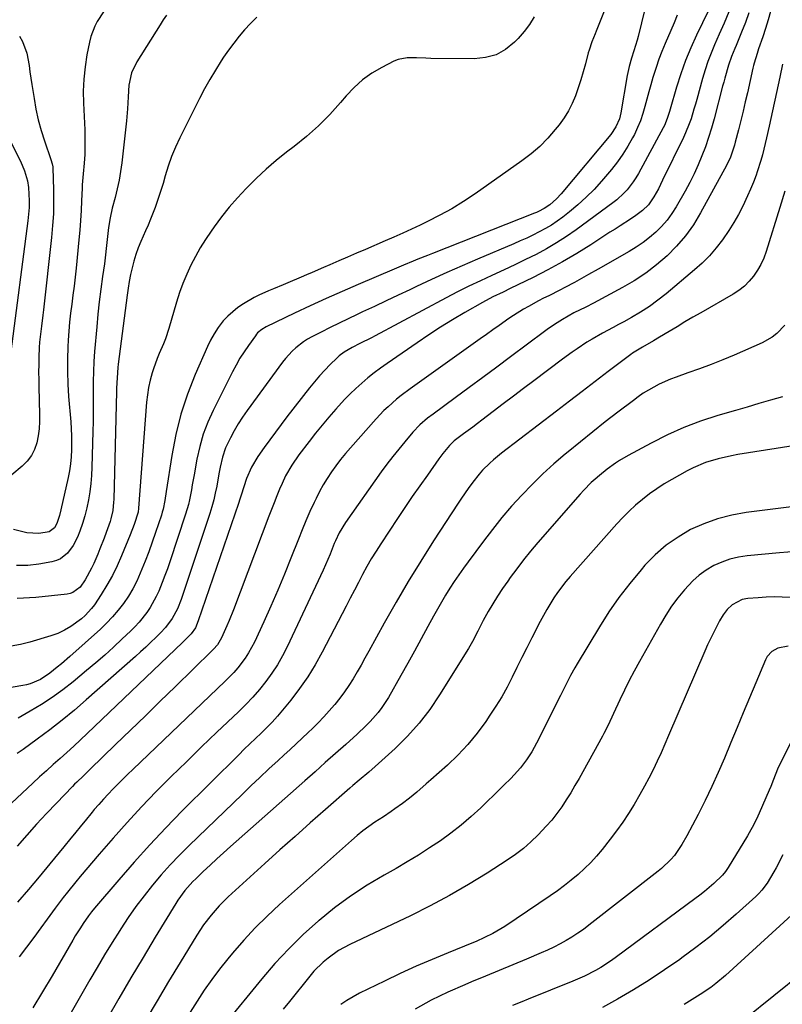
# Model space of a CAD drawing. Units: inches. Extents: x 1880498 to 1885764, y 469687 to 474969.
# Drawn here: x 1884131 to 1884412, y 470538 to 470900 of the extents above; entities that cross this region are included whole.
import ezdxf

# ---------------------------------------------------------------- set-up
doc = ezdxf.new("R2010")
doc.units = ezdxf.units.IN
doc.header["$MEASUREMENT"] = 0
doc.layers.add('7', color=7, linetype='Continuous')
doc.layers.add('8', color=7, linetype='Continuous')

msp = doc.modelspace()

# ---------------------------------------------------------------- linework, layer by layer
at = {"layer": '7', "color": 18}
for points in [[(1884363.56, 470914.08, 1984), (1884358.82, 470894.24, 1984), (1884358.47, 470892.9, 1984), (1884357.23, 470888.95, 1984), (1884356.33, 470886.34, 1984), (1884355.42, 470883.19, 1984), (1884354.74, 470879.97, 1984), (1884352.36, 470866.13, 1984), (1884351.85, 470863.99, 1984), (1884350.57, 470860.96, 1984), (1884348.73, 470858.24, 1984), (1884330.44, 470836.36, 1984), (1884328.75, 470834.53, 1984), (1884326.23, 470832.29, 1984), (1884324.25, 470830.92, 1984), (1884322.08, 470829.84, 1984), (1884321.34, 470829.52, 1984), (1884320.59, 470829.21, 1984), (1884283.07, 470814.39, 1984), (1884281.29, 470813.69, 1984), (1884277.75, 470812.25, 1984), (1884275.99, 470811.53, 1984), (1884272.46, 470810.06, 1984), (1884268.94, 470808.57, 1984), (1884255.7, 470802.92, 1984), (1884249.82, 470800.37, 1984), (1884243.96, 470797.77, 1984), (1884238.13, 470795.09, 1984), (1884232.33, 470792.37, 1984), (1884221.94, 470787.42, 1984), (1884220.25, 470786.42, 1984), (1884218.75, 470785.14, 1984), (1884218.33, 470784.65, 1984), (1884217.92, 470784.13, 1984), (1884215.38, 470780.56, 1984), (1884213.78, 470778.2, 1984), (1884212.26, 470775.8, 1984), (1884210.85, 470773.33, 1984), (1884209.52, 470770.82, 1984), (1884202.42, 470756.65, 1984), (1884200.47, 470752.3, 1984), (1884198.77, 470747.87, 1984), (1884197.46, 470743.31, 1984), (1884196.4, 470738.67, 1984), (1884195.35, 470732.91, 1984), (1884194.69, 470729.25, 1984), (1884194.36, 470727.42, 1984), (1884193.68, 470723.76, 1984), (1884193.26, 470721.95, 1984), (1884192.22, 470718.38, 1984), (1884186.4, 470700.83, 1984), (1884185.53, 470698.31, 1984), (1884184.63, 470695.8, 1984), (1884183.68, 470693.32, 1984), (1884182.41, 470690.14, 1984), (1884181.47, 470688.07, 1984), (1884179.26, 470684.1, 1984), (1884178, 470682.21, 1984), (1884175.16, 470678.64, 1984), (1884173.61, 470676.98, 1984), (1884171.99, 470675.37, 1984), (1884168.95, 470672.5, 1984), (1884165.73, 470669.52, 1984), (1884162.48, 470666.59, 1984), (1884159.18, 470663.72, 1984), (1884155.84, 470660.89, 1984), (1884150.85, 470656.74, 1984), (1884147.07, 470653.77, 1984), (1884143.2, 470650.94, 1984), (1884139.17, 470648.33, 1984), (1884135.05, 470645.86, 1984), (1884130.69, 470643.4, 1984)], [(1884348.83, 470910.17, 1986), (1884343.36, 470896.28, 1986), (1884342.96, 470895.29, 1986), (1884341.77, 470892.31, 1986), (1884340.71, 470889.28, 1986), (1884340.42, 470888.25, 1986), (1884339.35, 470884.22, 1986), (1884338.52, 470881.25, 1986), (1884337.64, 470878.29, 1986), (1884336.67, 470875.35, 1986), (1884335.66, 470872.44, 1986), (1884334.47, 470869.61, 1986), (1884333.11, 470866.87, 1986), (1884331.5, 470864.28, 1986), (1884329.71, 470861.79, 1986), (1884328.26, 470859.98, 1986), (1884325.49, 470856.78, 1986), (1884322.56, 470853.77, 1986), (1884319.37, 470851.02, 1986), (1884316.02, 470848.44, 1986), (1884298.76, 470836.34, 1986), (1884294.55, 470833.54, 1986), (1884290.25, 470830.88, 1986), (1884285.83, 470828.45, 1986), (1884281.32, 470826.15, 1986), (1884278.54, 470824.82, 1986), (1884275.35, 470823.32, 1986), (1884272.14, 470821.85, 1986), (1884268.92, 470820.41, 1986), (1884265.69, 470819, 1986), (1884258.39, 470815.88, 1986), (1884255.13, 470814.49, 1986), (1884251.87, 470813.08, 1986), (1884248.62, 470811.68, 1986), (1884245.36, 470810.27, 1986), (1884242.97, 470809.23, 1986), (1884238.85, 470807.44, 1986), (1884236.79, 470806.55, 1986), (1884234.72, 470805.67, 1986), (1884229.92, 470803.61, 1986), (1884228.14, 470802.85, 1986), (1884224.57, 470801.38, 1986), (1884222.78, 470800.66, 1986), (1884219.25, 470799.11, 1986), (1884217.54, 470798.22, 1986), (1884213.56, 470795.92, 1986), (1884211.51, 470794.55, 1986), (1884207.79, 470791.38, 1986), (1884206.13, 470789.56, 1986), (1884204.23, 470787.09, 1986), (1884202.73, 470784.87, 1986), (1884201.43, 470782.54, 1986), (1884200.25, 470780.12, 1986), (1884195.76, 470769.88, 1986), (1884192.92, 470762.63, 1986), (1884190.47, 470755.26, 1986), (1884188.61, 470747.72, 1986), (1884187.13, 470740.07, 1986), (1884185.12, 470726.79, 1986), (1884184.59, 470723.5, 1986), (1884183.95, 470720.23, 1986), (1884183.65, 470719.15, 1986), (1884183.33, 470718.09, 1986), (1884181.18, 470711.63, 1986), (1884179.96, 470708.1, 1986), (1884178.7, 470704.6, 1986), (1884177.37, 470701.12, 1986), (1884175.58, 470696.68, 1986), (1884174.27, 470693.78, 1986), (1884172.82, 470690.95, 1986), (1884171.18, 470688.23, 1986), (1884169.4, 470685.58, 1986), (1884167.45, 470683.05, 1986), (1884165.4, 470680.62, 1986), (1884163.2, 470678.32, 1986), (1884160.89, 470676.12, 1986), (1884149.7, 470666.1, 1986), (1884146.58, 470663.39, 1986), (1884144.98, 470662.07, 1986), (1884142.31, 470659.93, 1986), (1884138.85, 470657.63, 1986), (1884135.06, 470655.96, 1986), (1884133.73, 470655.59, 1986), (1884132.37, 470655.31, 1986), (1884115.76, 470652.56, 1986)], [(1884320.47, 470901.54, 1988), (1884318.78, 470898.71, 1988), (1884316.8, 470896.08, 1988), (1884314.62, 470893.58, 1988), (1884313.22, 470892.14, 1988), (1884309.98, 470889.54, 1988), (1884306.48, 470887.56, 1988), (1884302.6, 470886.48, 1988), (1884298.47, 470886.01, 1988), (1884282.43, 470886.21, 1988), (1884280.68, 470886.25, 1988), (1884277.2, 470886.39, 1988), (1884273.75, 470886.47, 1988), (1884270.45, 470885.79, 1988), (1884268.87, 470885.14, 1988), (1884264.4, 470882.85, 1988), (1884260.77, 470880.71, 1988), (1884257.35, 470878.31, 1988), (1884254.25, 470875.52, 1988), (1884251.35, 470872.46, 1988), (1884249.23, 470869.94, 1988), (1884245.29, 470865.56, 1988), (1884241.18, 470861.38, 1988), (1884236.79, 470857.47, 1988), (1884232.22, 470853.76, 1988), (1884229.42, 470851.64, 1988), (1884225.61, 470848.6, 1988), (1884221.89, 470845.45, 1988), (1884218.33, 470842.13, 1988), (1884214.86, 470838.7, 1988), (1884214.48, 470838.31, 1988), (1884211.35, 470834.93, 1988), (1884208.34, 470831.46, 1988), (1884205.48, 470827.85, 1988), (1884202.73, 470824.16, 1988), (1884201.63, 470822.6, 1988), (1884199.59, 470819.58, 1988), (1884197.65, 470816.49, 1988), (1884195.87, 470813.31, 1988), (1884194.19, 470810.08, 1988), (1884192.68, 470806.76, 1988), (1884191.28, 470803.4, 1988), (1884190.05, 470799.97, 1988), (1884188.93, 470796.5, 1988), (1884186.08, 470786.78, 1988), (1884184.82, 470783.03, 1988), (1884184.09, 470781.19, 1988), (1884182.5, 470777.56, 1988), (1884181.76, 470775.72, 1988), (1884180.45, 470771.98, 1988), (1884179.97, 470770.48, 1988), (1884179.24, 470767.81, 1988), (1884178.62, 470765.12, 1988), (1884178.2, 470762.4, 1988), (1884177.89, 470759.65, 1988), (1884174.97, 470720.68, 1988), (1884174.79, 470719.22, 1988), (1884173.35, 470714.62, 1988), (1884171.89, 470710.8, 1988), (1884168.71, 470703.08, 1988), (1884167.07, 470699.4, 1988), (1884165.29, 470695.8, 1988), (1884163.3, 470692.3, 1988), (1884161.18, 470688.87, 1988), (1884158.67, 470685.07, 1988), (1884157.64, 470683.66, 1988), (1884155.28, 470681.1, 1988), (1884153.96, 470679.95, 1988), (1884150.08, 470677.08, 1988), (1884147.72, 470675.68, 1988), (1884145.21, 470674.56, 1988), (1884142.6, 470673.62, 1988), (1884134.93, 470671.36, 1988), (1884131.53, 470670.51, 1988), (1884128.11, 470669.85, 1988)], [(1884162.03, 470903.31, 1994), (1884159.77, 470899.84, 1994), (1884158.8, 470898.02, 1994), (1884157.34, 470894.21, 1994), (1884156.84, 470892.21, 1994), (1884155.93, 470887.47, 1994), (1884155.24, 470883.04, 1994), (1884154.77, 470878.61, 1994), (1884154.61, 470874.15, 1994), (1884154.67, 470869.67, 1994), (1884155.15, 470859.86, 1994), (1884155.23, 470857.6, 1994), (1884155.21, 470853.09, 1994), (1884155.12, 470850.84, 1994), (1884154.92, 470847.66, 1994), (1884154.58, 470843.69, 1994), (1884154.25, 470839.71, 1994), (1884154.18, 470838.39, 1994), (1884153.99, 470833.81, 1994), (1884153.8, 470830.19, 1994), (1884153.58, 470826.58, 1994), (1884153.29, 470822.97, 1994), (1884152.97, 470819.36, 1994), (1884151.96, 470809.03, 1994), (1884151.61, 470805.71, 1994), (1884151.23, 470802.4, 1994), (1884150.8, 470799.09, 1994), (1884150.35, 470795.79, 1994), (1884149.91, 470792.48, 1994), (1884149.54, 470789.17, 1994), (1884149.26, 470785.85, 1994), (1884149.05, 470782.53, 1994), (1884148.92, 470780.04, 1994), (1884148.78, 470775.46, 1994), (1884148.76, 470770.89, 1994), (1884148.93, 470766.32, 1994), (1884149.22, 470761.75, 1994), (1884149.99, 470752.47, 1994), (1884150.16, 470749.88, 1994), (1884150.28, 470747.3, 1994), (1884150.31, 470744.71, 1994), (1884150.28, 470742.12, 1994), (1884150.14, 470739.54, 1994), (1884149.89, 470736.97, 1994), (1884149.5, 470734.42, 1994), (1884149.01, 470731.89, 1994), (1884146.35, 470719.99, 1994), (1884145.82, 470717.91, 1994), (1884144.84, 470715.04, 1994), (1884143.95, 470713.4, 1994), (1884142.06, 470711.92, 1994), (1884138.23, 470711.26, 1994), (1884133.77, 470711.57, 1994), (1884128.93, 470712.74, 1994)], [(1884185.17, 470902.17, 1992), (1884184.03, 470900.39, 1992), (1884182.9, 470898.6, 1992), (1884174.33, 470884.99, 1992), (1884172.37, 470880.84, 1992), (1884171.32, 470876.35, 1992), (1884171.07, 470872, 1992), (1884170.89, 470867.63, 1992), (1884170.5, 470863.27, 1992), (1884168.74, 470847.76, 1992), (1884168.3, 470844.54, 1992), (1884167.76, 470841.34, 1992), (1884167.09, 470838.17, 1992), (1884166.31, 470835.02, 1992), (1884165.24, 470831.06, 1992), (1884164.45, 470827.56, 1992), (1884163.89, 470824.01, 1992), (1884163.43, 470819.54, 1992), (1884163.2, 470817.31, 1992), (1884162.67, 470812.85, 1992), (1884162.37, 470810.62, 1992), (1884161.69, 470805.86, 1992), (1884161.07, 470801.25, 1992), (1884160.5, 470796.63, 1992), (1884160.01, 470792, 1992), (1884159.56, 470787.37, 1992), (1884158.77, 470778.34, 1992), (1884158.51, 470774.67, 1992), (1884158.31, 470771, 1992), (1884158.23, 470767.32, 1992), (1884158.21, 470763.64, 1992), (1884158.24, 470759.96, 1992), (1884158.23, 470756.27, 1992), (1884158.19, 470752.59, 1992), (1884158.12, 470748.91, 1992), (1884157.8, 470735.69, 1992), (1884157.65, 470732.68, 1992), (1884157.41, 470729.68, 1992), (1884157.01, 470726.7, 1992), (1884156.52, 470723.72, 1992), (1884155.87, 470720.74, 1992), (1884155.14, 470717.86, 1992), (1884154.26, 470715.03, 1992), (1884153.29, 470712.23, 1992), (1884152.42, 470709.93, 1992), (1884150.9, 470706.84, 1992), (1884148.84, 470704.08, 1992), (1884146.22, 470702, 1992), (1884144.7, 470701.34, 1992), (1884143.07, 470700.88, 1992), (1884138.27, 470700.02, 1992), (1884134.17, 470699.58, 1992), (1884130.08, 470699.51, 1992)], [(1884392.18, 470903.32, 1978), (1884390.45, 470899.2, 1978), (1884388.64, 470895.11, 1978), (1884386.87, 470891.16, 1978), (1884385.6, 470888.14, 1978), (1884384.42, 470885.08, 1978), (1884383.39, 470881.98, 1978), (1884382.45, 470878.84, 1978), (1884380.34, 470871.1, 1978), (1884379.84, 470869.3, 1978), (1884379.32, 470867.5, 1978), (1884378.22, 470863.92, 1978), (1884377.59, 470862.09, 1978), (1884376.25, 470858.75, 1978), (1884375.49, 470857.11, 1978), (1884367.79, 470841.33, 1978), (1884367.01, 470839.78, 1978), (1884366.2, 470838.25, 1978), (1884364.49, 470835.23, 1978), (1884362.59, 470832.35, 1978), (1884360.4, 470830.18, 1978), (1884357.92, 470828.34, 1978), (1884355.91, 470827.03, 1978), (1884352.16, 470824.61, 1978), (1884350.29, 470823.4, 1978), (1884348.41, 470822.19, 1978), (1884341.33, 470817.61, 1978), (1884336.15, 470814.39, 1978), (1884330.89, 470811.29, 1978), (1884325.53, 470808.38, 1978), (1884320.09, 470805.59, 1978), (1884311.68, 470801.45, 1978), (1884309.11, 470800.21, 1978), (1884305.25, 470798.39, 1978), (1884301.48, 470796.38, 1978), (1884294.97, 470792.61, 1978), (1884290.52, 470789.97, 1978), (1884286.1, 470787.25, 1978), (1884281.76, 470784.43, 1978), (1884277.45, 470781.55, 1978), (1884266.36, 470773.92, 1978), (1884263.97, 470772.21, 1978), (1884261.62, 470770.45, 1978), (1884259.34, 470768.6, 1978), (1884257.1, 470766.71, 1978), (1884254.94, 470764.73, 1978), (1884252.81, 470762.7, 1978), (1884250.77, 470760.6, 1978), (1884247.53, 470757.07, 1978), (1884244.99, 470754.17, 1978), (1884242.49, 470751.23, 1978), (1884240.07, 470748.23, 1978), (1884237.69, 470745.18, 1978), (1884233.91, 470740.22, 1978), (1884231.31, 470736.47, 1978), (1884229.05, 470732.5, 1978), (1884227.76, 470729.74, 1978), (1884226.85, 470727.6, 1978), (1884225.81, 470725.13, 1978), (1884224.79, 470722.65, 1978), (1884223.8, 470720.15, 1978), (1884222.84, 470717.64, 1978), (1884209.87, 470683.24, 1978), (1884208.31, 470679.31, 1978), (1884207.48, 470677.37, 1978), (1884205.5, 470672.95, 1978), (1884203.95, 470670.39, 1978), (1884202.48, 470668.69, 1978), (1884201.95, 470668.15, 1978), (1884188.39, 470654.91, 1978), (1884182.91, 470649.57, 1978), (1884177.44, 470644.24, 1978), (1884171.95, 470638.91, 1978), (1884166.46, 470633.59, 1978), (1884157.1, 470624.52, 1978), (1884156.29, 470623.73, 1978), (1884154.66, 470622.17, 1978), (1884152.22, 470619.82, 1978), (1884151.42, 470619.02, 1978), (1884150.63, 470618.21, 1978), (1884144.74, 470612.11, 1978), (1884141.04, 470608.22, 1978), (1884137.38, 470604.29, 1978), (1884133.79, 470600.29, 1978), (1884130.25, 470596.26, 1978)], [(1884373.18, 470902.12, 1982), (1884372.04, 470899.3, 1982), (1884370.85, 470896.5, 1982), (1884368.73, 470891.68, 1982), (1884367.52, 470888.79, 1982), (1884366.39, 470885.87, 1982), (1884365.37, 470882.9, 1982), (1884364.22, 470879.19, 1982), (1884363.46, 470876.53, 1982), (1884362.71, 470873.87, 1982), (1884361.99, 470871.2, 1982), (1884361.29, 470868.52, 1982), (1884360.51, 470865.87, 1982), (1884359.62, 470863.27, 1982), (1884358.55, 470860.73, 1982), (1884357.38, 470858.24, 1982), (1884356.7, 470856.92, 1982), (1884355, 470853.87, 1982), (1884353.16, 470850.91, 1982), (1884351.13, 470848.08, 1982), (1884348.96, 470845.34, 1982), (1884345.29, 470841.04, 1982), (1884342.54, 470837.99, 1982), (1884339.67, 470835.07, 1982), (1884336.62, 470832.32, 1982), (1884333.46, 470829.69, 1982), (1884331.03, 470827.79, 1982), (1884328.96, 470826.27, 1982), (1884326.84, 470824.84, 1982), (1884324.64, 470823.53, 1982), (1884322.38, 470822.31, 1982), (1884320.08, 470821.17, 1982), (1884317.76, 470820.07, 1982), (1884315.41, 470819.01, 1982), (1884313.06, 470817.98, 1982), (1884299.65, 470812.31, 1982), (1884294, 470809.88, 1982), (1884288.38, 470807.39, 1982), (1884282.78, 470804.83, 1982), (1884277.21, 470802.22, 1982), (1884274.77, 470801.05, 1982), (1884270.44, 470798.99, 1982), (1884266.1, 470796.94, 1982), (1884261.75, 470794.9, 1982), (1884257.4, 470792.88, 1982), (1884255.41, 470791.95, 1982), (1884252.06, 470790.37, 1982), (1884248.73, 470788.77, 1982), (1884245.41, 470787.12, 1982), (1884242.11, 470785.44, 1982), (1884238.73, 470783.71, 1982), (1884237.16, 470782.83, 1982), (1884235.64, 470781.87, 1982), (1884232.79, 470779.67, 1982), (1884231.47, 470778.44, 1982), (1884229.04, 470775.79, 1982), (1884227.93, 470774.37, 1982), (1884214.92, 470756.56, 1982), (1884213.23, 470754.13, 1982), (1884211.63, 470751.66, 1982), (1884210.15, 470749.11, 1982), (1884208.74, 470746.52, 1982), (1884207.75, 470744.57, 1982), (1884206.97, 470742.88, 1982), (1884205.78, 470739.4, 1982), (1884205, 470735.77, 1982), (1884204.66, 470733.94, 1982), (1884203.98, 470730.28, 1982), (1884203.71, 470728.78, 1982), (1884203.18, 470726.22, 1982), (1884202.59, 470723.67, 1982), (1884201.89, 470721.15, 1982), (1884201.12, 470718.64, 1982), (1884191.63, 470690.02, 1982), (1884190.57, 470687, 1982), (1884189.24, 470683.6, 1982), (1884187.35, 470679.97, 1982), (1884184.89, 470676.69, 1982), (1884183.02, 470674.7, 1982), (1884181.31, 470673.04, 1982), (1884179.46, 470671.27, 1982), (1884177.6, 470669.51, 1982), (1884175.71, 470667.78, 1982), (1884173.8, 470666.07, 1982), (1884155.72, 470650.09, 1982), (1884151.31, 470646.31, 1982), (1884146.83, 470642.62, 1982), (1884142.25, 470639.05, 1982), (1884137.59, 470635.58, 1982), (1884132.45, 470631.86, 1982), (1884130.31, 470630.32, 1982)], [(1884399.54, 470902.98, 1976), (1884398.25, 470899.42, 1976), (1884396.86, 470895.89, 1976), (1884394.81, 470890.92, 1976), (1884394.39, 470889.9, 1976), (1884393.1, 470886.86, 1976), (1884391.96, 470883.76, 1976), (1884390.63, 470878.96, 1976), (1884390.24, 470877.49, 1976), (1884389.85, 470876.02, 1976), (1884386.71, 470863.98, 1976), (1884385.74, 470860.51, 1976), (1884384.69, 470857.08, 1976), (1884383.51, 470853.68, 1976), (1884382.26, 470850.31, 1976), (1884380.87, 470846.99, 1976), (1884379.39, 470843.72, 1976), (1884377.77, 470840.51, 1976), (1884376.06, 470837.35, 1976), (1884372.79, 470831.61, 1976), (1884371.17, 470829.06, 1976), (1884369.4, 470826.62, 1976), (1884367.41, 470824.36, 1976), (1884365.28, 470822.21, 1976), (1884362.98, 470820.24, 1976), (1884360.59, 470818.38, 1976), (1884358.08, 470816.68, 1976), (1884355.5, 470815.1, 1976), (1884344.05, 470808.61, 1976), (1884340.56, 470806.63, 1976), (1884337.05, 470804.67, 1976), (1884335.29, 470803.71, 1976), (1884331.74, 470801.83, 1976), (1884329.96, 470800.92, 1976), (1884325.87, 470798.86, 1976), (1884323.98, 470797.9, 1976), (1884322.1, 470796.92, 1976), (1884318.37, 470794.9, 1976), (1884316.53, 470793.85, 1976), (1884312.93, 470791.61, 1976), (1884311.18, 470790.43, 1976), (1884307.6, 470787.93, 1976), (1884305.25, 470786.28, 1976), (1884302.91, 470784.62, 1976), (1884300.58, 470782.96, 1976), (1884274.85, 470764.59, 1976), (1884271.51, 470762.07, 1976), (1884269.88, 470760.75, 1976), (1884266.74, 470757.98, 1976), (1884265.22, 470756.54, 1976), (1884262.34, 470753.5, 1976), (1884252.9, 470742.88, 1976), (1884251.06, 470740.73, 1976), (1884249.27, 470738.54, 1976), (1884247.57, 470736.28, 1976), (1884245.92, 470733.98, 1976), (1884244.38, 470731.62, 1976), (1884242.91, 470729.21, 1976), (1884241.55, 470726.73, 1976), (1884240.28, 470724.21, 1976), (1884239.56, 470722.69, 1976), (1884238.02, 470719.36, 1976), (1884236.53, 470716.01, 1976), (1884235.11, 470712.63, 1976), (1884233.74, 470709.23, 1976), (1884231.02, 470702.29, 1976), (1884228.64, 470696.37, 1976), (1884226.19, 470690.47, 1976), (1884223.63, 470684.62, 1976), (1884221.01, 470678.8, 1976), (1884217.55, 470671.3, 1976), (1884215.44, 470667.33, 1976), (1884214.21, 470665.45, 1976), (1884211.46, 470661.87, 1976), (1884209.99, 470660.17, 1976), (1884206.85, 470656.93, 1976), (1884172.89, 470624.5, 1976), (1884171.04, 470622.72, 1976), (1884169.2, 470620.92, 1976), (1884167.38, 470619.11, 1976), (1884165.57, 470617.28, 1976), (1884163.79, 470615.42, 1976), (1884162.04, 470613.54, 1976), (1884160.33, 470611.62, 1976), (1884158.65, 470609.67, 1976), (1884157.92, 470608.8, 1976), (1884155.27, 470605.61, 1976), (1884153.96, 470604, 1976), (1884151.37, 470600.77, 1976), (1884150.06, 470599.15, 1976), (1884147.44, 470595.94, 1976), (1884142.3, 470589.68, 1976), (1884138.39, 470584.97, 1976), (1884134.43, 470580.29, 1976), (1884130.42, 470575.66, 1976)], [(1884407.48, 470903.51, 1974), (1884406.58, 470900.38, 1974), (1884405.61, 470897.27, 1974), (1884404.6, 470894.17, 1974), (1884403.1, 470889.73, 1974), (1884402.53, 470887.98, 1974), (1884401.47, 470884.45, 1974), (1884401.25, 470883.55, 1974), (1884401.03, 470882.66, 1974), (1884398.97, 470873.57, 1974), (1884398.17, 470870.16, 1974), (1884397.36, 470866.74, 1974), (1884396.52, 470863.34, 1974), (1884395.66, 470859.94, 1974), (1884394.49, 470855.39, 1974), (1884394.19, 470854.27, 1974), (1884392.75, 470849.87, 1974), (1884391.28, 470846.73, 1974), (1884381.72, 470829.3, 1974), (1884379.08, 470825, 1974), (1884376.19, 470820.9, 1974), (1884372.92, 470817.09, 1974), (1884369.39, 470813.49, 1974), (1884365.55, 470810.2, 1974), (1884361.56, 470807.12, 1974), (1884357.35, 470804.36, 1974), (1884352.98, 470801.82, 1974), (1884342.3, 470796.14, 1974), (1884339.46, 470794.66, 1974), (1884335.16, 470792.49, 1974), (1884330.97, 470790.11, 1974), (1884328.93, 470788.83, 1974), (1884325.83, 470786.73, 1974), (1884324.31, 470785.63, 1974), (1884311.79, 470776.31, 1974), (1884306.72, 470772.54, 1974), (1884301.64, 470768.77, 1974), (1884296.55, 470765.02, 1974), (1884291.46, 470761.27, 1974), (1884283.3, 470755.28, 1974), (1884281.31, 470753.75, 1974), (1884278.45, 470751.29, 1974), (1884275.86, 470748.57, 1974), (1884272.92, 470745.1, 1974), (1884270.67, 470742.38, 1974), (1884268.47, 470739.62, 1974), (1884266.34, 470736.81, 1974), (1884264.26, 470733.96, 1974), (1884251.07, 470715.33, 1974), (1884248.79, 470711.58, 1974), (1884247.39, 470708.6, 1974), (1884246.97, 470707.59, 1974), (1884245.39, 470703.68, 1974), (1884244.56, 470701.71, 1974), (1884242.81, 470697.81, 1974), (1884229.63, 470669.62, 1974), (1884227.93, 470666.28, 1974), (1884226.09, 470663.02, 1974), (1884224.03, 470659.9, 1974), (1884221.82, 470656.86, 1974), (1884219.45, 470653.94, 1974), (1884216.99, 470651.1, 1974), (1884214.41, 470648.38, 1974), (1884211.74, 470645.73, 1974), (1884203.74, 470638.14, 1974), (1884198.11, 470632.74, 1974), (1884192.52, 470627.31, 1974), (1884186.98, 470621.81, 1974), (1884181.47, 470616.29, 1974), (1884176.06, 470610.67, 1974), (1884170.74, 470604.97, 1974), (1884165.55, 470599.16, 1974), (1884160.45, 470593.26, 1974), (1884153.49, 470585.03, 1974), (1884151.9, 470583.13, 1974), (1884148.78, 470579.27, 1974), (1884147.25, 470577.32, 1974), (1884144.25, 470573.37, 1974), (1884141.31, 470569.37, 1974), (1884139, 470566.18, 1974), (1884136.37, 470562.6, 1974), (1884133.71, 470559.04, 1974), (1884130.99, 470555.52, 1974)], [(1884131.14, 470894.42, 1996), (1884132.26, 470892.4, 1996), (1884133.85, 470888.12, 1996), (1884134.64, 470883.54, 1996), (1884134.98, 470881.23, 1996), (1884135.68, 470876.6, 1996), (1884136.48, 470871.43, 1996), (1884137.2, 470867.47, 1996), (1884138.06, 470863.55, 1996), (1884139.13, 470859.67, 1996), (1884140.34, 470855.83, 1996), (1884142.71, 470848.96, 1996), (1884143.16, 470847.44, 1996), (1884143.35, 470846.26, 1996), (1884143.37, 470845.87, 1996), (1884143.62, 470837.85, 1996), (1884143.67, 470833.44, 1996), (1884143.59, 470829.04, 1996), (1884143.32, 470824.65, 1996), (1884142.93, 470820.26, 1996), (1884140, 470793.65, 1996), (1884139.77, 470791.66, 1996), (1884139.26, 470787.69, 1996), (1884138.98, 470785.7, 1996), (1884138.52, 470781.72, 1996), (1884138.38, 470779.73, 1996), (1884138.25, 470776.24, 1996), (1884138.2, 470773.5, 1996), (1884138.18, 470770.75, 1996), (1884138.2, 470768.01, 1996), (1884138.25, 470765.26, 1996), (1884138.52, 470755.16, 1996), (1884138.48, 470752.53, 1996), (1884138.32, 470749.9, 1996), (1884137.95, 470747.3, 1996), (1884137.45, 470744.71, 1996), (1884136.61, 470742.27, 1996), (1884135.5, 470740.01, 1996), (1884133.97, 470738, 1996), (1884132.17, 470736.16, 1996), (1884128.32, 470732.95, 1996)], [(1884411.84, 470884.06, 1972), (1884410.88, 470879.25, 1972), (1884406.99, 470861.27, 1972), (1884406.04, 470857.01, 1972), (1884405.53, 470854.89, 1972), (1884404.47, 470850.66, 1972), (1884403.88, 470848.56, 1972), (1884402.54, 470844.41, 1972), (1884402.15, 470843.28, 1972), (1884401.19, 470840.68, 1972), (1884400.17, 470838.1, 1972), (1884399.06, 470835.56, 1972), (1884397.29, 470831.83, 1972), (1884395.7, 470828.77, 1972), (1884394, 470825.77, 1972), (1884392.17, 470822.86, 1972), (1884389.81, 470819.42, 1972), (1884387.49, 470816.42, 1972), (1884385.02, 470813.55, 1972), (1884382.35, 470810.87, 1972), (1884379.53, 470808.32, 1972), (1884369.07, 470799.57, 1972), (1884366.04, 470797.19, 1972), (1884362.93, 470794.92, 1972), (1884359.69, 470792.84, 1972), (1884356.37, 470790.88, 1972), (1884353.49, 470789.29, 1972), (1884351.54, 470788.22, 1972), (1884349.59, 470787.16, 1972), (1884345.68, 470785.05, 1972), (1884341.81, 470782.86, 1972), (1884339.95, 470781.71, 1972), (1884336.31, 470779.29, 1972), (1884334.51, 470778.04, 1972), (1884330.98, 470775.45, 1972), (1884320.36, 470767.48, 1972), (1884316.61, 470764.66, 1972), (1884312.86, 470761.83, 1972), (1884309.12, 470759, 1972), (1884305.38, 470756.17, 1972), (1884301.29, 470753.06, 1972), (1884299.6, 470751.78, 1972), (1884297.9, 470750.5, 1972), (1884294.51, 470747.97, 1972), (1884291.12, 470745.42, 1972), (1884290.17, 470744.6, 1972), (1884289.3, 470743.69, 1972), (1884286.88, 470740.72, 1972), (1884286.17, 470739.79, 1972), (1884285.48, 470738.84, 1972), (1884281.22, 470732.85, 1972), (1884278.43, 470728.89, 1972), (1884275.67, 470724.91, 1972), (1884272.94, 470720.9, 1972), (1884270.25, 470716.87, 1972), (1884264.08, 470707.57, 1972), (1884262.31, 470704.8, 1972), (1884260.59, 470702, 1972), (1884258.96, 470699.14, 1972), (1884257.39, 470696.25, 1972), (1884255.87, 470693.33, 1972), (1884254.35, 470690.41, 1972), (1884252.83, 470687.48, 1972), (1884251.31, 470684.56, 1972), (1884242.55, 470667.65, 1972), (1884239.98, 470663.03, 1972), (1884237.22, 470658.53, 1972), (1884234.19, 470654.21, 1972), (1884230.97, 470650.01, 1972), (1884227.91, 470646.25, 1972), (1884226.05, 470644.06, 1972), (1884224.13, 470641.92, 1972), (1884222.13, 470639.86, 1972), (1884220.08, 470637.85, 1972), (1884217.99, 470635.87, 1972), (1884215.92, 470633.87, 1972), (1884213.86, 470631.87, 1972), (1884211.81, 470629.85, 1972), (1884191.04, 470609.2, 1972), (1884185, 470603.03, 1972), (1884179.06, 470596.77, 1972), (1884173.29, 470590.36, 1972), (1884167.63, 470583.85, 1972), (1884158.77, 470573.39, 1972), (1884157.64, 470572.02, 1972), (1884156.55, 470570.61, 1972), (1884154.5, 470567.71, 1972), (1884153.53, 470566.22, 1972), (1884151.65, 470563.2, 1972), (1884150.75, 470561.67, 1972), (1884143.11, 470548.46, 1972), (1884139.63, 470542.57, 1972), (1884136.08, 470536.73, 1972)], [(1884123.54, 470863.99, 1998), (1884131.48, 470848.35, 1998), (1884133.01, 470844.83, 1998), (1884134.07, 470841.15, 1998), (1884134.4, 470838.62, 1998), (1884134.65, 470833.77, 1998), (1884134.65, 470831.3, 1998), (1884134.25, 470826.38, 1998), (1884127.98, 470778.26, 1998)], [(1884412.73, 470788.06, 1968), (1884409.79, 470784.98, 1968), (1884408.14, 470783.62, 1968), (1884404.41, 470781.49, 1968), (1884394.1, 470777.01, 1968), (1884389.89, 470775.24, 1968), (1884385.66, 470773.54, 1968), (1884381.39, 470771.94, 1968), (1884377.1, 470770.4, 1968), (1884372.73, 470768.89, 1968), (1884370.62, 470768.1, 1968), (1884366.52, 470766.28, 1968), (1884364.53, 470765.24, 1968), (1884360.67, 470762.93, 1968), (1884358.82, 470761.66, 1968), (1884357, 470760.33, 1968), (1884351.3, 470755.97, 1968), (1884346.67, 470752.4, 1968), (1884342.08, 470748.78, 1968), (1884337.53, 470745.12, 1968), (1884333.01, 470741.42, 1968), (1884331.93, 470740.51, 1968), (1884327.76, 470736.92, 1968), (1884323.68, 470733.22, 1968), (1884319.75, 470729.37, 1968), (1884315.92, 470725.41, 1968), (1884312.23, 470721.32, 1968), (1884308.64, 470717.15, 1968), (1884305.19, 470712.85, 1968), (1884301.84, 470708.48, 1968), (1884296.24, 470700.92, 1968), (1884294.5, 470698.52, 1968), (1884292.79, 470696.09, 1968), (1884291.13, 470693.63, 1968), (1884289.5, 470691.15, 1968), (1884287.93, 470688.63, 1968), (1884286.39, 470686.09, 1968), (1884284.92, 470683.52, 1968), (1884283.49, 470680.92, 1968), (1884281.43, 470677.07, 1968), (1884278.98, 470672.54, 1968), (1884276.51, 470668.03, 1968), (1884274, 470663.53, 1968), (1884271.48, 470659.04, 1968), (1884266.89, 470650.97, 1968), (1884264.48, 470647.21, 1968), (1884263.12, 470645.44, 1968), (1884260.15, 470642.09, 1968), (1884258.59, 470640.49, 1968), (1884255.33, 470637.41, 1968), (1884251.16, 470633.68, 1968), (1884247.4, 470630.33, 1968), (1884243.63, 470626.97, 1968), (1884239.87, 470623.63, 1968), (1884236.1, 470620.28, 1968), (1884208.78, 470596.07, 1968), (1884206.24, 470593.8, 1968), (1884203.73, 470591.52, 1968), (1884201.24, 470589.21, 1968), (1884198.76, 470586.88, 1968), (1884195.97, 470584.23, 1968), (1884194.92, 470583.2, 1968), (1884191.99, 470579.9, 1968), (1884189.41, 470576.33, 1968), (1884188.63, 470575.08, 1968), (1884181.11, 470562.69, 1968), (1884176.61, 470555.22, 1968), (1884172.15, 470547.73, 1968), (1884167.74, 470540.2, 1968), (1884163.37, 470532.66, 1968)], [(1884411.86, 470761.66, 1966), (1884407.53, 470760.41, 1966), (1884403.2, 470759.15, 1966), (1884398.87, 470757.88, 1966), (1884394.54, 470756.62, 1966), (1884388.05, 470754.71, 1966), (1884381.75, 470752.64, 1966), (1884375.55, 470750.31, 1966), (1884369.52, 470747.6, 1966), (1884363.59, 470744.63, 1966), (1884355.15, 470740.07, 1966), (1884351.95, 470738.2, 1966), (1884350.4, 470737.19, 1966), (1884347.38, 470735.02, 1966), (1884344.49, 470732.69, 1966), (1884342.95, 470731.36, 1966), (1884341.53, 470730.03, 1966), (1884338.79, 470727.27, 1966), (1884337.49, 470725.82, 1966), (1884321.87, 470707.95, 1966), (1884319.22, 470704.82, 1966), (1884316.62, 470701.63, 1966), (1884314.12, 470698.37, 1966), (1884311.69, 470695.07, 1966), (1884310.8, 470693.82, 1966), (1884308.9, 470691.07, 1966), (1884307.06, 470688.28, 1966), (1884305.31, 470685.43, 1966), (1884303.62, 470682.55, 1966), (1884301.75, 470679.24, 1966), (1884299.72, 470675.41, 1966), (1884297.76, 470671.54, 1966), (1884296.3, 470669.04, 1966), (1884285.73, 470651.93, 1966), (1884282.11, 470646.59, 1966), (1884278.22, 470641.48, 1966), (1884273.91, 470636.71, 1966), (1884269.33, 470632.17, 1966), (1884262.02, 470625.49, 1966), (1884259.72, 470623.47, 1966), (1884256.17, 470620.57, 1966), (1884253.83, 470618.61, 1966), (1884252.67, 470617.61, 1966), (1884243.72, 470609.76, 1966), (1884238.11, 470604.81, 1966), (1884232.52, 470599.84, 1966), (1884226.96, 470594.83, 1966), (1884221.41, 470589.81, 1966), (1884207.92, 470577.52, 1966), (1884206.26, 470575.94, 1966), (1884204.65, 470574.32, 1966), (1884201.63, 470570.88, 1966), (1884198.86, 470567.24, 1966), (1884196.35, 470563.41, 1966), (1884190.22, 470553.36, 1966), (1884185.99, 470546.36, 1966), (1884181.8, 470539.34, 1966), (1884177.66, 470532.29, 1966)], [(1884440.06, 470747.43, 1964), (1884395.5, 470740.36, 1964), (1884393.07, 470739.93, 1964), (1884388.26, 470738.85, 1964), (1884383.54, 470737.43, 1964), (1884379.02, 470735.53, 1964), (1884376.84, 470734.4, 1964), (1884371.15, 470731.22, 1964), (1884368.34, 470729.54, 1964), (1884365.59, 470727.78, 1964), (1884362.94, 470725.88, 1964), (1884360.34, 470723.89, 1964), (1884357.85, 470721.77, 1964), (1884355.44, 470719.57, 1964), (1884353.13, 470717.25, 1964), (1884350.9, 470714.86, 1964), (1884333.74, 470695.51, 1964), (1884332.13, 470693.61, 1964), (1884329.11, 470689.65, 1964), (1884327.71, 470687.58, 1964), (1884325.11, 470683.33, 1964), (1884322.74, 470678.94, 1964), (1884319.66, 470672.9, 1964), (1884317.82, 470669.28, 1964), (1884316, 470665.65, 1964), (1884314.19, 470662.02, 1964), (1884312.4, 470658.38, 1964), (1884310.54, 470654.78, 1964), (1884308.58, 470651.24, 1964), (1884306.46, 470647.79, 1964), (1884304.25, 470644.39, 1964), (1884302.73, 470642.17, 1964), (1884299.53, 470637.83, 1964), (1884296.13, 470633.67, 1964), (1884292.45, 470629.77, 1964), (1884288.56, 470626.04, 1964), (1884282.51, 470620.64, 1964), (1884280.8, 470619.13, 1964), (1884277.33, 470616.16, 1964), (1884274.66, 470613.95, 1964), (1884272, 470611.87, 1964), (1884269.26, 470609.91, 1964), (1884267.86, 470608.96, 1964), (1884265.06, 470607.08, 1964), (1884261.9, 470605, 1964), (1884259.65, 470603.45, 1964), (1884257.45, 470601.84, 1964), (1884255.33, 470600.13, 1964), (1884253.25, 470598.35, 1964), (1884226.79, 470574.75, 1964), (1884222.25, 470570.51, 1964), (1884217.84, 470566.15, 1964), (1884213.63, 470561.58, 1964), (1884209.56, 470556.89, 1964), (1884207.75, 470554.71, 1964), (1884204.76, 470550.96, 1964), (1884201.86, 470547.13, 1964), (1884199.11, 470543.19, 1964), (1884196.47, 470539.17, 1964), (1884193.92, 470535.09, 1964)], [(1884444.63, 470724.86, 1962), (1884398.52, 470719.03, 1962), (1884393.22, 470718.08, 1962), (1884388.03, 470716.77, 1962), (1884383, 470714.93, 1962), (1884378.09, 470712.73, 1962), (1884373.45, 470710.02, 1962), (1884369.06, 470706.98, 1962), (1884365.04, 470703.46, 1962), (1884361.28, 470699.62, 1962), (1884359.83, 470697.97, 1962), (1884355.68, 470692.96, 1962), (1884351.72, 470687.81, 1962), (1884348.03, 470682.45, 1962), (1884344.54, 470676.96, 1962), (1884336.36, 470663.29, 1962), (1884335.53, 470661.87, 1962), (1884333.92, 470658.99, 1962), (1884332.39, 470656.06, 1962), (1884330.15, 470651.65, 1962), (1884321.33, 470634.11, 1962), (1884319.6, 470630.97, 1962), (1884317.65, 470627.95, 1962), (1884315.5, 470625.11, 1962), (1884313.15, 470622.45, 1962), (1884311.91, 470621.17, 1962), (1884309.4, 470618.65, 1962), (1884308.13, 470617.4, 1962), (1884300.85, 470610.34, 1962), (1884297.32, 470607.09, 1962), (1884293.68, 470603.96, 1962), (1884289.89, 470601.02, 1962), (1884286, 470598.21, 1962), (1884281.99, 470595.55, 1962), (1884277.94, 470592.95, 1962), (1884273.83, 470590.47, 1962), (1884269.67, 470588.05, 1962), (1884265.3, 470585.59, 1962), (1884259.04, 470581.82, 1962), (1884252.95, 470577.82, 1962), (1884247.09, 470573.48, 1962), (1884241.39, 470568.9, 1962), (1884241.13, 470568.68, 1962), (1884235.57, 470563.68, 1962), (1884230.21, 470558.49, 1962), (1884225.13, 470553.02, 1962), (1884220.24, 470547.36, 1962), (1884206.38, 470530.41, 1962)], [(1884414.74, 470687.78, 1958), (1884411.78, 470687.92, 1958), (1884408.82, 470687.96, 1958), (1884405.86, 470687.87, 1958), (1884402.9, 470687.69, 1958), (1884399.1, 470687.37, 1958), (1884397.05, 470687, 1958), (1884393.35, 470685.1, 1958), (1884391.58, 470683.34, 1958), (1884390.05, 470681.34, 1958), (1884388.75, 470679.18, 1958), (1884386.48, 470674.81, 1958), (1884384.34, 470670.33, 1958), (1884383.33, 470668.06, 1958), (1884370, 470636.92, 1958), (1884368.62, 470633.76, 1958), (1884367.21, 470630.62, 1958), (1884365.74, 470627.49, 1958), (1884364.24, 470624.38, 1958), (1884362.69, 470621.31, 1958), (1884361.08, 470618.25, 1958), (1884359.41, 470615.24, 1958), (1884357.26, 470611.52, 1958), (1884355.23, 470608.23, 1958), (1884353.11, 470605, 1958), (1884350.86, 470601.86, 1958), (1884348.52, 470598.78, 1958), (1884345.56, 470595.04, 1958), (1884343.49, 470592.58, 1958), (1884341.32, 470590.2, 1958), (1884339.03, 470587.95, 1958), (1884336.65, 470585.78, 1958), (1884334.16, 470583.72, 1958), (1884331.64, 470581.73, 1958), (1884329.04, 470579.82, 1958), (1884326.4, 470577.97, 1958), (1884309.67, 470566.71, 1958), (1884308.24, 470565.79, 1958), (1884305.3, 470564.08, 1958), (1884302.27, 470562.55, 1958), (1884299.16, 470561.15, 1958), (1884297.59, 470560.5, 1958), (1884288.85, 470556.99, 1958), (1884282.92, 470554.54, 1958), (1884277.04, 470552, 1958), (1884271.21, 470549.33, 1958), (1884265.42, 470546.58, 1958), (1884256.23, 470542.08, 1958), (1884253.85, 470540.82, 1958), (1884251.54, 470539.45, 1958), (1884249.32, 470537.94, 1958)], [(1884414.01, 470669.85, 1956), (1884410.22, 470669.11, 1956), (1884407.98, 470667.85, 1956), (1884406.3, 470665.99, 1956), (1884405.68, 470664.87, 1956), (1884402.06, 470656.33, 1956), (1884399.75, 470650.84, 1956), (1884397.44, 470645.35, 1956), (1884395.15, 470639.85, 1956), (1884392.87, 470634.34, 1956), (1884390.51, 470628.59, 1956), (1884388.26, 470623.35, 1956), (1884385.92, 470618.15, 1956), (1884383.43, 470613.02, 1956), (1884380.84, 470607.94, 1956), (1884376.67, 470600, 1956), (1884374.88, 470596.79, 1956), (1884372.14, 470592.77, 1956), (1884370.83, 470591.3, 1956), (1884367.38, 470588, 1956), (1884366.15, 470586.99, 1956), (1884340.68, 470567.13, 1956), (1884338.64, 470565.61, 1956), (1884336.56, 470564.15, 1956), (1884334.42, 470562.78, 1956), (1884332.25, 470561.46, 1956), (1884330.02, 470560.24, 1956), (1884327.76, 470559.07, 1956), (1884325.47, 470557.98, 1956), (1884323.14, 470556.95, 1956), (1884317.73, 470554.68, 1956), (1884312.68, 470552.56, 1956), (1884307.62, 470550.45, 1956), (1884302.56, 470548.35, 1956), (1884297.5, 470546.24, 1956), (1884295.02, 470545.22, 1956), (1884288.79, 470542.46, 1956), (1884282.66, 470539.52, 1956), (1884276.68, 470536.28, 1956)], [(1884416.77, 470638.07, 1954), (1884411.26, 470627.12, 1954), (1884410.08, 470624.61, 1954), (1884408.57, 470620.73, 1954), (1884407.54, 470618.16, 1954), (1884407, 470616.88, 1954), (1884403.28, 470608.34, 1954), (1884402.81, 470607.28, 1954), (1884401.3, 470604.14, 1954), (1884399.63, 470601.08, 1954), (1884399.04, 470600.07, 1954), (1884391.94, 470588.33, 1954), (1884390.97, 470586.86, 1954), (1884389.87, 470585.49, 1954), (1884386.58, 470582.45, 1954), (1884383.18, 470579.54, 1954), (1884381.42, 470578.15, 1954), (1884379.64, 470576.78, 1954), (1884350.85, 470555.43, 1954), (1884348.97, 470554.1, 1954), (1884345.1, 470551.6, 1954), (1884343.1, 470550.44, 1954), (1884339, 470548.34, 1954), (1884334.78, 470546.49, 1954), (1884318.3, 470539.91, 1954), (1884315.97, 470538.98, 1954), (1884312.48, 470537.55, 1954)], [(1884411.97, 470593, 1952), (1884409.5, 470588.19, 1952), (1884408.73, 470586.76, 1952), (1884406.23, 470582.59, 1952), (1884404.29, 470580.01, 1952), (1884403.19, 470578.82, 1952), (1884402.03, 470577.69, 1952), (1884394.88, 470571.21, 1952), (1884390.03, 470566.97, 1952), (1884385.09, 470562.84, 1952), (1884380, 470558.9, 1952), (1884374.82, 470555.07, 1952), (1884374.08, 470554.54, 1952), (1884368.47, 470550.68, 1952), (1884362.8, 470546.93, 1952), (1884357.01, 470543.36, 1952), (1884351.14, 470539.9, 1952), (1884345.67, 470536.78, 1952)], [(1884419.38, 470549.68, 1948), (1884398.07, 470532.57, 1948)]]:
    msp.add_polyline3d(points, dxfattribs=at)
at = {"layer": '8', "color": 18}
for points in [[(1884384.66, 470903.86, 1980), (1884380.23, 470894.76, 1980), (1884378.11, 470890.1, 1980), (1884376.15, 470885.37, 1980), (1884374.45, 470880.54, 1980), (1884372.91, 470875.65, 1980), (1884370.6, 470867.56, 1980), (1884370.34, 470866.67, 1980), (1884369.5, 470864.02, 1980), (1884368.45, 470861.46, 1980), (1884368.03, 470860.63, 1980), (1884358.88, 470843.8, 1980), (1884357.97, 470842.24, 1980), (1884356.99, 470840.72, 1980), (1884354.78, 470837.86, 1980), (1884353.55, 470836.54, 1980), (1884350.9, 470834.1, 1980), (1884349.48, 470832.98, 1980), (1884335.98, 470823.11, 1980), (1884332.42, 470820.64, 1980), (1884328.78, 470818.29, 1980), (1884325.04, 470816.11, 1980), (1884321.22, 470814.06, 1980), (1884317.33, 470812.12, 1980), (1884313.43, 470810.22, 1980), (1884309.5, 470808.38, 1980), (1884304.95, 470806.3, 1980), (1884300.71, 470804.35, 1980), (1884296.5, 470802.34, 1980), (1884292.33, 470800.24, 1980), (1884288.18, 470798.08, 1980), (1884262.03, 470784.13, 1980), (1884260.62, 470783.38, 1980), (1884256.35, 470781.2, 1980), (1884253.5, 470779.75, 1980), (1884250.56, 470778.03, 1980), (1884248.76, 470776.67, 1980), (1884247.92, 470775.91, 1980), (1884245.44, 470773.48, 1980), (1884243.43, 470771.44, 1980), (1884241.48, 470769.34, 1980), (1884239.62, 470767.16, 1980), (1884237.82, 470764.92, 1980), (1884229.56, 470754.22, 1980), (1884227.43, 470751.42, 1980), (1884225.32, 470748.61, 1980), (1884223.24, 470745.77, 1980), (1884221.18, 470742.92, 1980), (1884218.86, 470739.67, 1980), (1884216.51, 470735.78, 1980), (1884214.7, 470731.61, 1980), (1884213.69, 470728.55, 1980), (1884212.74, 470725.46, 1980), (1884212.24, 470723.93, 1980), (1884211.73, 470722.4, 1980), (1884196.87, 470679.19, 1980), (1884195.88, 470676.64, 1980), (1884194.32, 470674.41, 1980), (1884191.05, 470671.19, 1980), (1884155.99, 470637.66, 1980), (1884153.54, 470635.34, 1980), (1884151.07, 470633.03, 1980), (1884148.57, 470630.75, 1980), (1884146.06, 470628.49, 1980), (1884143.54, 470626.24, 1980), (1884141.04, 470623.97, 1980), (1884138.54, 470621.69, 1980), (1884136.06, 470619.4, 1980), (1884118.39, 470603.03, 1980)], [(1884218.42, 470901.33, 1990), (1884216.15, 470899.1, 1990), (1884213.98, 470896.78, 1990), (1884211.92, 470894.34, 1990), (1884209.94, 470891.84, 1990), (1884208.06, 470889.27, 1990), (1884206.25, 470886.64, 1990), (1884205.36, 470885.28, 1990), (1884203.22, 470881.9, 1990), (1884201.16, 470878.47, 1990), (1884199.23, 470874.98, 1990), (1884197.37, 470871.43, 1990), (1884190.08, 470856.91, 1990), (1884188.5, 470853.51, 1990), (1884187.05, 470850.05, 1990), (1884185.81, 470846.52, 1990), (1884184.7, 470842.93, 1990), (1884183.94, 470840.16, 1990), (1884183.29, 470837.93, 1990), (1884181.84, 470833.51, 1990), (1884181.05, 470831.33, 1990), (1884179.34, 470827, 1990), (1884178.45, 470824.85, 1990), (1884177.53, 470822.72, 1990), (1884175.79, 470818.78, 1990), (1884174.83, 470816.42, 1990), (1884173.95, 470814.02, 1990), (1884173.22, 470811.59, 1990), (1884172.57, 470809.12, 1990), (1884172.03, 470806.62, 1990), (1884171.54, 470804.11, 1990), (1884171.12, 470801.59, 1990), (1884170.76, 470799.06, 1990), (1884167.49, 470773.62, 1990), (1884167.34, 470772.37, 1990), (1884167.03, 470768.6, 1990), (1884166.88, 470764.82, 1990), (1884166.84, 470763.56, 1990), (1884165.83, 470723.84, 1990), (1884165.78, 470722.81, 1990), (1884165.44, 470719.74, 1990), (1884164.74, 470716.73, 1990), (1884164.44, 470715.74, 1990), (1884163.03, 470711.63, 1990), (1884162.3, 470709.62, 1990), (1884160.74, 470705.65, 1990), (1884159.94, 470703.68, 1990), (1884158.43, 470700.25, 1990), (1884157.6, 470698.56, 1990), (1884155.35, 470694.28, 1990), (1884153.4, 470691.58, 1990), (1884150.78, 470689.61, 1990), (1884149.76, 470689.27, 1990), (1884148.68, 470689.04, 1990), (1884137.13, 470687.75, 1990), (1884130.28, 470687.44, 1990)], [(1884412.76, 470837.38, 1970), (1884410.95, 470831.37, 1970), (1884405.85, 470815.08, 1970), (1884404.96, 470812.69, 1970), (1884403.93, 470810.39, 1970), (1884402.67, 470808.2, 1970), (1884401.26, 470806.09, 1970), (1884399.63, 470804.15, 1970), (1884397.86, 470802.37, 1970), (1884395.88, 470800.82, 1970), (1884393.77, 470799.43, 1970), (1884381.86, 470792.59, 1970), (1884378.93, 470790.89, 1970), (1884376, 470789.18, 1970), (1884373.09, 470787.45, 1970), (1884370.18, 470785.7, 1970), (1884366.64, 470783.56, 1970), (1884364.37, 470782.21, 1970), (1884360.42, 470779.96, 1970), (1884356.73, 470777.68, 1970), (1884356.14, 470777.26, 1970), (1884347.75, 470770.89, 1970), (1884342.98, 470767.26, 1970), (1884338.21, 470763.63, 1970), (1884333.45, 470760, 1970), (1884328.69, 470756.35, 1970), (1884308.47, 470740.86, 1970), (1884305.57, 470738.48, 1970), (1884304.18, 470737.22, 1970), (1884301.52, 470734.58, 1970), (1884300.26, 470733.19, 1970), (1884297.92, 470730.26, 1970), (1884296.23, 470727.92, 1970), (1884293.72, 470724.28, 1970), (1884292.5, 470722.43, 1970), (1884283.5, 470708.61, 1970), (1884278.77, 470701.16, 1970), (1884274.15, 470693.64, 1970), (1884269.71, 470686.02, 1970), (1884265.37, 470678.33, 1970), (1884259.68, 470667.96, 1970), (1884258.26, 470665.42, 1970), (1884256.83, 470662.88, 1970), (1884255.37, 470660.36, 1970), (1884253.89, 470657.85, 1970), (1884252.35, 470655.38, 1970), (1884250.72, 470652.98, 1970), (1884248.98, 470650.65, 1970), (1884247.16, 470648.38, 1970), (1884247.06, 470648.26, 1970), (1884245.1, 470646.01, 1970), (1884243.09, 470643.8, 1970), (1884241.01, 470641.65, 1970), (1884238.89, 470639.55, 1970), (1884237.37, 470638.11, 1970), (1884235.15, 470636, 1970), (1884232.93, 470633.91, 1970), (1884230.69, 470631.83, 1970), (1884228.45, 470629.75, 1970), (1884226.26, 470627.74, 1970), (1884222.92, 470624.65, 1970), (1884219.6, 470621.55, 1970), (1884216.31, 470618.42, 1970), (1884213.03, 470615.27, 1970), (1884193.54, 470596.43, 1970), (1884190.03, 470592.92, 1970), (1884186.6, 470589.34, 1970), (1884183.29, 470585.64, 1970), (1884180.06, 470581.87, 1970), (1884176.97, 470577.99, 1970), (1884173.98, 470574.04, 1970), (1884171.14, 470569.97, 1970), (1884168.41, 470565.83, 1970), (1884168.03, 470565.23, 1970), (1884165.21, 470560.72, 1970), (1884162.43, 470556.18, 1970), (1884159.72, 470551.6, 1970), (1884157.04, 470547, 1970), (1884133.97, 470506.62, 1970)], [(1884419.97, 470704.99, 1960), (1884410.77, 470704.22, 1960), (1884398.83, 470703.06, 1960), (1884395.65, 470702.57, 1960), (1884392.54, 470701.85, 1960), (1884389.54, 470700.78, 1960), (1884386.6, 470699.48, 1960), (1884383.83, 470697.85, 1960), (1884381.22, 470696.03, 1960), (1884378.84, 470693.91, 1960), (1884375.8, 470690.64, 1960), (1884373.38, 470687.63, 1960), (1884371.09, 470684.54, 1960), (1884368.98, 470681.31, 1960), (1884367, 470678, 1960), (1884359.24, 470664.14, 1960), (1884357.35, 470660.67, 1960), (1884355.51, 470657.17, 1960), (1884353.76, 470653.64, 1960), (1884352.06, 470650.07, 1960), (1884349.71, 470645, 1960), (1884347.74, 470640.81, 1960), (1884346.17, 470637.72, 1960), (1884345.62, 470636.71, 1960), (1884337.05, 470621.17, 1960), (1884335.53, 470618.51, 1960), (1884333.97, 470615.88, 1960), (1884332.33, 470613.29, 1960), (1884330.64, 470610.74, 1960), (1884328.85, 470608.26, 1960), (1884326.97, 470605.85, 1960), (1884324.97, 470603.54, 1960), (1884321.99, 470600.39, 1960), (1884319.32, 470597.84, 1960), (1884316.54, 470595.42, 1960), (1884313.61, 470593.19, 1960), (1884310.58, 470591.08, 1960), (1884303.22, 470586.33, 1960), (1884296.35, 470582.08, 1960), (1884289.37, 470578.01, 1960), (1884282.25, 470574.23, 1960), (1884275.02, 470570.62, 1960), (1884252.72, 470560.06, 1960), (1884248.55, 470557.79, 1960), (1884244.67, 470555.05, 1960), (1884242.86, 470553.51, 1960), (1884239.49, 470550.17, 1960), (1884237.94, 470548.37, 1960), (1884230.45, 470539.09, 1960), (1884228.14, 470536.24, 1960)], [(1884415.17, 470570.83, 1950), (1884390.86, 470548.63, 1950), (1884387.32, 470545.62, 1950), (1884385.47, 470544.22, 1950), (1884381.65, 470541.58, 1950), (1884377.7, 470539.12, 1950), (1884375.7, 470537.94, 1950)]]:
    msp.add_polyline3d(points, dxfattribs=at)

doc.saveas('drawing.dxf')
